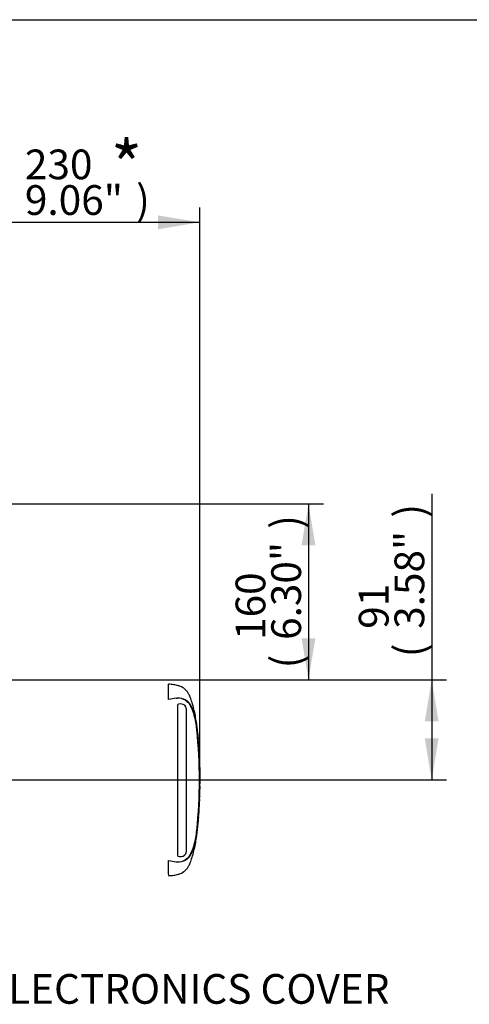
# Paper-space layout 'Sheet2' of a CAD drawing. Units: millimetres. Extents: x 0 to 210, y 0 to 297.
# Drawn here: x 100 to 127, y 232 to 292 of the extents above; entities that cross this region are included whole.
import ezdxf
from ezdxf.enums import TextEntityAlignment as Align
from ezdxf.lldxf.tags import DXFTag

# ---------------------------------------------------------------- set-up
doc = ezdxf.new("R2010")
doc.units = ezdxf.units.MM
doc.layers.add('Default', color=7, linetype='Continuous')
doc.layers.add('DV15_Default', color=7, linetype='Continuous')
doc.styles.add('SEACAD_Arial', font='arial.ttf')
doc.styles.add('SEACAD_ArialB', font='arialbd.ttf')
tags = doc.linetypes.add('CENTER2', pattern=[28.575, 19.05, -3.175, 3.175, -3.175]).pattern_tags.tags
tags[10:11] = [DXFTag(74, 4), DXFTag(75, 0), DXFTag(340, '0'), DXFTag(46, 0.0), DXFTag(50, 0.0), DXFTag(44, 0.0), DXFTag(45, 0.0)]
tags[8:9] = [DXFTag(74, 4), DXFTag(75, 0), DXFTag(340, '0'), DXFTag(46, 0.0), DXFTag(50, 0.0), DXFTag(44, 0.0), DXFTag(45, 0.0)]
tags[6:7] = [DXFTag(74, 4), DXFTag(75, 0), DXFTag(340, '0'), DXFTag(46, 0.0), DXFTag(50, 0.0), DXFTag(44, 0.0), DXFTag(45, 0.0)]
tags[4:5] = [DXFTag(74, 4), DXFTag(75, 0), DXFTag(340, '0'), DXFTag(46, 0.0), DXFTag(50, 0.0), DXFTag(44, 0.0), DXFTag(45, 0.0)]

# ---------------------------------------------------------------- blocks, each defined once
blk = doc.blocks.new('SE17')
at = {"layer": 'DV15_Default', "color": 7, "linetype": 'CENTER2'}
for p, q in [((108.629, 250.815), (108.629, 251.741)), ((109.098, 250.893), (109.152, 250.895)), ((109.236, 250.529), (109.197, 250.518)), ((109.197, 241.321), (109.197, 250.518)), ((109.682, 250.366), (109.609, 250.469)), ((109.698, 250.276), (109.682, 250.366)), ((109.698, 250.276), (109.698, 241.584)), ((110.388, 248.848), (110.387, 248.848)), ((110.39, 248.821), (110.422, 248.44)), ((110.426, 248.402), (110.391, 248.821)), ((110.409, 248.58), (110.426, 248.402)), ((110.434, 248.247), (110.411, 248.555)), ((110.424, 248.416), (110.417, 248.471)), ((110.451, 248.011), (110.45, 248.039)), ((110.45, 248.011), (110.453, 248.011)), ((110.47, 247.673), (110.451, 247.984)), ((110.472, 247.647), (110.475, 247.647)), ((110.479, 247.517), (110.482, 247.517)), ((110.482, 247.517), (110.488, 247.389)), ((110.494, 247.207), (110.496, 247.207)), ((110.507, 246.843), (110.511, 246.843)), ((110.515, 245.379), (110.512, 245.379)), ((110.517, 245.379), (110.519, 245.379)), ((110.523, 245.561), (110.519, 245.561)), ((110.52, 245.379), (110.527, 245.713)), ((110.52, 245.379), (110.521, 245.379)), ((110.499, 244.769), (110.51, 245.033)), ((110.501, 244.86), (110.504, 244.86)), ((110.507, 245.033), (110.502, 244.887)), ((110.503, 245.033), (110.507, 245.033)), ((110.504, 244.86), (110.509, 245.006)), ((110.384, 243.033), (110.416, 243.397)), ((110.416, 243.397), (110.418, 243.397)), ((110.44, 243.68), (110.433, 243.579)), ((110.439, 243.706), (110.441, 243.706)), ((110.382, 243.033), (110.384, 243.033)), ((108.629, 240.227), (108.629, 241.066))]:
    blk.add_line(p, q, dxfattribs=at)
for centre, radius, start, end in [((109.305, 248.181), 2.72, 94.36216, 104.38721), ((109.231, 249.952), 0.946, 62.85817, 94.78654), ((109.36, 250.112), 0.435, 55.06538, 106.56271), ((105.602, 248.537), 4.765, 5.60099, 16.2328), ((79.924, 245.94), 30.574, 354.2522, 5.7478), ((111.223, 248.907), 0.837, 184.06189, 185.89348), ((106.472, 248.456), 3.935, 5.31718, 5.70723), ((79.589, 245.94), 30.922, 355.21632, 4.77496), ((111.373, 248.309), 0.941, 183.76871, 185.28753), ((105.925, 247.745), 4.536, 3.35538, 6.03982), ((104.951, 247.55), 5.52, 4.78894, 5.00842), ((110.916, 248.02), 0.466, 181.159, 184.4404), ((110.908, 247.692), 0.439, 182.38145, 185.87258), ((110.935, 247.52), 0.456, 180.38176, 183.88319), ((123.486, 248.075), 13.019, 182.58166, 183.82243), ((64.053, 244.925), 46.501, 2.81253, 3.03704), ((110.909, 247.205), 0.415, 179.70489, 183.38508), ((123.356, 246.125), 12.835, 179.6552, 181.83999), ((110.173, 245.406), 0.343, 355.51848, 359.97546), ((112.313, 245.438), 1.798, 181.26693, 181.88253), ((110.866, 245.535), 0.348, 175.79653, 180.19711), ((111.248, 245.383), 0.729, 178.23723, 180.33395), ((110.01, 245.55), 0.513, 358.1746, 1.15552), ((110.899, 244.866), 0.398, 176.93879, 180.77858), ((111.345, 244.986), 0.836, 176.75383, 178.58247), ((123.656, 242.676), 13.257, 175.54327, 176.88317), ((109.495, 243.751), 0.948, 355.67969, 357.29477), ((105.389, 243.385), 4.981, 343.99834, 354.16787), ((109.444, 241.58), 0.255, 308.25763, 0.89916), ((109.299, 243.662), 2.682, 255.54058, 265.71006), ((109.197, 242.527), 1.542, 266.31344, 268.33187), ((109.231, 241.929), 0.946, 265.21271, 297.14258), ((109.337, 241.775), 0.475, 252.83897, 303.78535), ((101.513, 237.42), 7.649, 20.83605, 21.52349)]:
    blk.add_arc(centre, radius, start, end, dxfattribs=at)
for points, knots in [([(110.424, 248.409), (110.404, 248.678), (110.364, 249.15), (110.247, 249.943), (110.097, 250.516), (109.974, 250.876), (109.922, 251.011), (109.875, 251.12), (109.826, 251.206), (109.764, 251.284), (109.682, 251.39), (109.56, 251.495), (109.395, 251.588), (109.197, 251.664), (108.931, 251.723), (108.749, 251.735), (108.629, 251.741)], [0, 0, 0, 0, 0.17323, 0.360715, 0.554701, 0.59419, 0.629043, 0.657116, 0.678097, 0.698792, 0.727499, 0.772787, 0.811393, 0.860916, 0.923022, 1, 1, 1, 1]), ([(109.438, 250.876), (109.445, 250.874), (109.451, 250.871), (109.48, 250.861), (109.502, 250.853), (109.567, 250.826), (109.608, 250.806), (109.664, 250.77), (109.681, 250.757), (109.715, 250.731), (109.731, 250.716), (109.779, 250.674), (109.812, 250.646), (109.851, 250.6), (109.863, 250.584), (109.885, 250.55), (109.895, 250.534), (109.925, 250.482), (109.944, 250.447), (109.979, 250.377), (109.995, 250.341), (110.044, 250.234), (110.073, 250.162), (110.129, 250.017), (110.154, 249.943), (110.177, 249.869)], [0, 0, 0, 0, 0.013016, 0.013016, 0.060016, 0.060016, 0.154014, 0.154014, 0.201013, 0.201013, 0.248012, 0.248012, 0.342011, 0.342011, 0.38901, 0.38901, 0.436009, 0.436009, 0.530008, 0.530008, 0.624006, 0.624006, 0.812003, 0.812003, 1, 1, 1, 1]), ([(109.663, 250.794), (109.684, 250.781), (109.704, 250.767), (109.741, 250.74), (109.758, 250.729), (109.793, 250.702), (109.811, 250.687), (109.845, 250.651), (109.859, 250.631), (109.898, 250.576), (109.92, 250.54), (109.962, 250.465), (109.981, 250.428), (110.037, 250.313), (110.071, 250.236), (110.118, 250.116), (110.133, 250.076), (110.161, 249.994), (110.175, 249.953), (110.215, 249.82), (110.24, 249.72), (110.285, 249.503), (110.305, 249.385), (110.332, 249.203), (110.34, 249.141), (110.355, 249.017), (110.362, 248.954), (110.382, 248.766), (110.394, 248.641), (110.404, 248.514)], [0, 0, 0, 0, 0.03125, 0.03125, 0.0625, 0.0625, 0.09375, 0.09375, 0.125, 0.125, 0.1875, 0.1875, 0.25, 0.25, 0.375, 0.375, 0.4375, 0.4375, 0.5, 0.5, 0.625, 0.625, 0.75, 0.75, 0.8125, 0.8125, 0.875, 0.875, 1, 1, 1, 1]), ([(110.411, 248.555), (110.41, 248.563), (110.409, 248.572), (110.409, 248.581), (110.409, 248.583), (110.409, 248.58)], [0, 0, 0, 0, 0.5, 0.5, 1, 1, 1, 1]), ([(110.515, 246.693), (110.516, 246.694), (110.516, 246.694), (110.516, 246.691), (110.516, 246.688), (110.516, 246.68), (110.516, 246.675), (110.516, 246.662), (110.516, 246.656), (110.516, 246.643), (110.516, 246.635), (110.516, 246.62), (110.516, 246.614), (110.516, 246.603), (110.516, 246.597), (110.516, 246.584), (110.516, 246.578), (110.516, 246.564), (110.516, 246.556), (110.516, 246.532), (110.517, 246.515), (110.517, 246.478), (110.517, 246.46), (110.518, 246.421), (110.518, 246.402), (110.519, 246.362), (110.519, 246.342), (110.52, 246.302), (110.52, 246.282), (110.52, 246.242), (110.521, 246.222), (110.521, 246.202)], [0, 0, 0, 0, 0.125, 0.125, 0.25, 0.25, 0.375, 0.375, 0.4375, 0.4375, 0.5, 0.5, 0.53125, 0.53125, 0.5625, 0.5625, 0.59375, 0.59375, 0.625, 0.625, 0.6875, 0.6875, 0.75, 0.75, 0.8125, 0.8125, 0.875, 0.875, 0.9375, 0.9375, 1, 1, 1, 1]), ([(110.512, 245.379), (110.511, 245.323), (110.51, 245.268), (110.508, 245.212), (110.507, 245.152), (110.505, 245.093), (110.503, 245.033)], [0, 0, 0, 0, 0.482543, 0.482543, 0.482543, 1, 1, 1, 1]), ([(110.518, 245.534), (110.518, 245.503), (110.517, 245.471), (110.517, 245.44), (110.517, 245.429), (110.516, 245.417), (110.516, 245.405)], [0, 0, 0, 0, 0.730616, 0.730616, 0.730616, 1, 1, 1, 1]), ([(110.52, 245.405), (110.521, 245.436), (110.521, 245.466), (110.522, 245.496), (110.522, 245.509), (110.522, 245.521), (110.522, 245.534)], [0, 0, 0, 0, 0.704212, 0.704212, 0.704212, 1, 1, 1, 1]), ([(110.502, 244.772), (110.502, 244.77), (110.501, 244.768), (110.501, 244.76), (110.501, 244.755), (110.5, 244.742), (110.499, 244.737), (110.498, 244.727), (110.498, 244.723), (110.498, 244.715), (110.497, 244.711), (110.497, 244.701), (110.496, 244.695), (110.496, 244.683), (110.495, 244.678), (110.495, 244.665), (110.494, 244.659), (110.493, 244.644), (110.493, 244.637), (110.492, 244.613), (110.491, 244.596), (110.489, 244.559), (110.488, 244.54), (110.486, 244.502), (110.485, 244.482), (110.483, 244.443), (110.481, 244.423), (110.479, 244.383), (110.478, 244.363), (110.476, 244.323), (110.475, 244.303), (110.474, 244.282)], [0, 0, 0, 0, 0.113535, 0.113535, 0.261279, 0.261279, 0.335151, 0.335151, 0.372087, 0.372087, 0.409023, 0.409023, 0.445959, 0.445959, 0.482895, 0.482895, 0.519831, 0.519831, 0.556767, 0.556767, 0.630639, 0.630639, 0.704512, 0.704512, 0.778384, 0.778384, 0.852256, 0.852256, 0.926128, 0.926128, 1, 1, 1, 1]), ([(110.508, 245.033), (110.507, 245.033), (110.507, 245.035), (110.507, 245.045), (110.506, 245.053), (110.506, 245.072), (110.506, 245.084), (110.506, 245.108), (110.506, 245.118), (110.506, 245.13)], [0, 0, 0, 0, 0.270671, 0.270671, 0.541341, 0.541341, 0.812012, 0.812012, 1, 1, 1, 1]), ([(110.474, 244.282), (110.473, 244.262), (110.472, 244.242), (110.469, 244.202), (110.468, 244.182), (110.466, 244.142), (110.465, 244.122), (110.463, 244.083), (110.462, 244.063), (110.459, 244.025), (110.458, 244.006), (110.456, 243.969), (110.455, 243.952), (110.454, 243.928), (110.454, 243.92), (110.453, 243.906), (110.453, 243.9), (110.452, 243.888), (110.452, 243.882), (110.451, 243.87), (110.451, 243.865), (110.451, 243.855), (110.45, 243.85), (110.45, 243.842), (110.45, 243.838), (110.449, 243.828), (110.449, 243.823), (110.449, 243.81), (110.449, 243.804), (110.448, 243.797), (110.448, 243.795), (110.448, 243.793)], [0, 0, 0, 0, 0.073867, 0.073867, 0.147733, 0.147733, 0.2216, 0.2216, 0.295466, 0.295466, 0.369333, 0.369333, 0.443199, 0.443199, 0.480133, 0.480133, 0.517066, 0.517066, 0.553999, 0.553999, 0.590933, 0.590933, 0.627866, 0.627866, 0.664799, 0.664799, 0.738666, 0.738666, 0.886399, 0.886399, 1, 1, 1, 1]), ([(110.433, 243.579), (110.431, 243.555), (110.429, 243.531), (110.426, 243.488), (110.425, 243.468), (110.423, 243.435), (110.422, 243.421), (110.421, 243.407), (110.42, 243.403), (110.42, 243.398), (110.42, 243.397), (110.42, 243.397)], [0, 0, 0, 0, 0.25, 0.25, 0.5, 0.5, 0.75, 0.75, 0.875, 0.875, 1, 1, 1, 1]), ([(108.629, 240.14), (108.749, 240.146), (108.931, 240.158), (109.197, 240.217), (109.395, 240.293), (109.56, 240.386), (109.682, 240.491), (109.764, 240.597), (109.826, 240.675), (109.875, 240.761), (109.922, 240.87), (109.974, 241.005), (110.097, 241.365), (110.246, 241.937), (110.346, 242.586), (110.375, 242.925), (110.384, 243.033)], [0, 0, 0, 0, 0.0859, 0.155204, 0.210467, 0.253547, 0.304084, 0.336119, 0.359212, 0.382625, 0.413952, 0.452844, 0.496909, 0.713379, 0.922594, 1, 1, 1, 1]), ([(110.404, 243.362), (110.393, 243.236), (110.382, 243.11), (110.362, 242.922), (110.355, 242.86), (110.339, 242.736), (110.331, 242.675), (110.305, 242.493), (110.284, 242.375), (110.239, 242.159), (110.214, 242.059), (110.174, 241.926), (110.161, 241.885), (110.133, 241.804), (110.118, 241.764), (110.071, 241.644), (110.037, 241.567), (109.981, 241.452), (109.961, 241.415), (109.92, 241.341), (109.898, 241.305), (109.859, 241.249), (109.845, 241.23), (109.811, 241.194), (109.793, 241.178), (109.757, 241.152), (109.74, 241.141), (109.704, 241.114), (109.684, 241.1), (109.663, 241.086)], [0, 0, 0, 0, 0.125, 0.125, 0.1875, 0.1875, 0.25, 0.25, 0.375, 0.375, 0.5, 0.5, 0.5625, 0.5625, 0.625, 0.625, 0.75, 0.75, 0.8125, 0.8125, 0.875, 0.875, 0.90625, 0.90625, 0.9375, 0.9375, 0.96875, 0.96875, 1, 1, 1, 1]), ([(110.177, 242.012), (110.131, 241.864), (110.076, 241.719), (109.981, 241.506), (109.947, 241.436), (109.888, 241.334), (109.867, 241.3), (109.815, 241.238), (109.783, 241.21), (109.719, 241.154), (109.686, 241.126), (109.613, 241.078), (109.573, 241.057), (109.505, 241.029), (109.48, 241.019), (109.454, 241.011)], [0, 0, 0, 0, 0.378624, 0.378624, 0.567936, 0.567936, 0.662592, 0.662592, 0.757247, 0.757247, 0.851903, 0.851903, 0.946559, 0.946559, 1, 1, 1, 1])]:
    blk.add_open_spline(points, degree=3, knots=knots, dxfattribs=at)
for points in [[(110.495, 247.209), (110.487, 247.429), (110.48, 247.575), (110.474, 247.647)], [(110.507, 246.843), (110.504, 246.956), (110.499, 247.068), (110.495, 247.181)], [(110.515, 246.691), (110.515, 246.734), (110.513, 246.784), (110.51, 246.843)], [(110.418, 243.399), (110.428, 243.49), (110.438, 243.624), (110.447, 243.8)]]:
    blk.add_open_spline(points, degree=3, dxfattribs=at)
blk = doc.blocks.new('GDimGGroup27')
at = {"layer": 'Default', "linetype": 'Continuous'}
for points in [[(117.519, 260.156), (117.099, 262.676), (116.679, 260.156)], [(117.519, 254.527), (116.679, 254.527), (117.099, 252.007)]]:
    blk.add_hatch(color=7, dxfattribs=at).paths.add_polyline_path(points)
at = {"layer": 'Default', "color": 7, "linetype": 'Continuous'}
for p, q in [((86.104, 262.676), (117.999, 262.676)), ((117.099, 262.676), (117.099, 252.007)), ((74.379, 252.007), (117.999, 252.007))]:
    blk.add_line(p, q, dxfattribs=at)
at = {"layer": 'Default', "color": 7, "linetype": 'Continuous', "style": 'SEACAD_Arial'}
for s, p in [(')', (114.849, 261.157)), ('6.30"', (114.849, 254.427)), ('160', (112.689, 254.427)), ('(', (114.849, 252.705))]:
    blk.add_text(s, height=1.8, rotation=90, dxfattribs=at).set_placement(p, align=Align.TOP_LEFT)
blk = doc.blocks.new('GDimGGroup28')
at = {"layer": 'Default', "linetype": 'Continuous'}
for points in [[(124.976, 249.487), (124.556, 252.007), (124.136, 249.487)], [(124.976, 248.46), (124.136, 248.46), (124.556, 245.94)]]:
    blk.add_hatch(color=7, dxfattribs=at).paths.add_polyline_path(points)
at = {"layer": 'Default', "color": 7, "linetype": 'Continuous'}
for p, q in [((124.556, 263.282), (124.556, 245.94)), ((74.379, 252.007), (125.456, 252.007)), ((96.555, 245.94), (125.456, 245.94))]:
    blk.add_line(p, q, dxfattribs=at)
at = {"layer": 'Default', "color": 7, "linetype": 'Continuous', "style": 'SEACAD_Arial'}
for s, p in [(')', (122.306, 261.831)), ('3.58"', (122.306, 255.1)), ('91', (120.146, 255.1)), ('(', (122.306, 253.379))]:
    blk.add_text(s, height=1.8, rotation=90, dxfattribs=at).set_placement(p, align=Align.TOP_LEFT)
blk = doc.blocks.new('SEANNOT_GROUP19')
at = {"layer": 'Default', "linetype": 'Continuous'}
blk.add_hatch(color=7, dxfattribs=at).paths.add_polyline_path([(89.035, 237.854), (87.328, 239.755), (88.326, 237.403)])
at = {"layer": 'Default', "color": 7, "linetype": 'Continuous'}
blk.add_line((91.446, 233.282), (96.846, 233.282), dxfattribs=at)
blk.add_lwpolyline([(91.446, 233.282), (87.328, 239.755)], dxfattribs=at)
at = {"layer": 'Default', "color": 7, "linetype": 'Continuous', "style": 'SEACAD_Arial'}
blk.add_text('ELECTRONICS COVER', height=1.8, dxfattribs=at).set_placement((97.476, 234.182), align=Align.TOP_LEFT)
blk = doc.blocks.new('GDimGGroup45')
at = {"layer": 'Default', "linetype": 'Continuous'}
for points in [[(97.707, 280.144), (95.187, 279.724), (97.707, 279.304)], [(108.001, 280.144), (108.001, 279.304), (110.521, 279.724)]]:
    blk.add_hatch(color=7, dxfattribs=at).paths.add_polyline_path(points)
at = {"layer": 'Default', "color": 7, "linetype": 'Continuous'}
for p, q in [((95.187, 246.202), (95.187, 280.624)), ((110.521, 246.202), (110.521, 280.624)), ((95.187, 279.724), (110.521, 279.724))]:
    blk.add_line(p, q, dxfattribs=at)
at = {"layer": 'Default', "color": 7, "linetype": 'Continuous', "style": 'SEACAD_Arial'}
for s, p in [('230', (99.938, 284.134)), ('(', (98.217, 281.974)), (')', (106.669, 281.974)), ('9.06"', (99.938, 281.974))]:
    blk.add_text(s, height=1.8, dxfattribs=at).set_placement(p, align=Align.TOP_LEFT)

psp = doc.layouts.new('Sheet2')

# ---------------------------------------------------------------- linework, layer by layer
at = {"layer": 'Default', "color": 7, "linetype": 'Continuous'}
psp.add_line((4.5, 292), (205, 292), dxfattribs=at)

# ---------------------------------------------------------------- block references
at = {"layer": 'Default'}
for name in ['GDimGGroup45', 'SE17', 'GDimGGroup28', 'GDimGGroup27', 'SEANNOT_GROUP19']:
    psp.add_blockref(name, (0, 0), dxfattribs=at)

# ---------------------------------------------------------------- texts
at = {"layer": 'Default', "color": 7, "linetype": 'Continuous', "style": 'SEACAD_ArialB'}
psp.add_text('*', height=3, dxfattribs=at).set_placement((105.131, 284.628), align=Align.TOP_LEFT)

doc.saveas('drawing.dxf')
